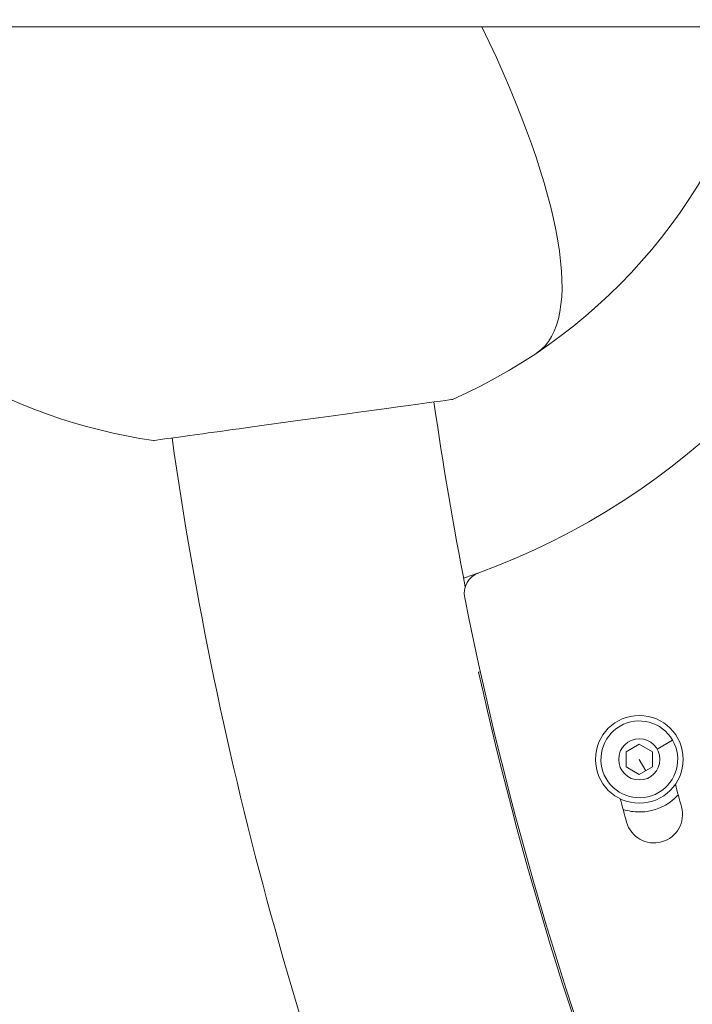
# Model space of a CAD drawing. Units: millimetres. Extents: x -4139 to 3622, y -3622 to 4100.
# Drawn here: x -900 to -747, y -252 to -28 of the extents above; entities that cross this region are included whole.
import ezdxf

# ---------------------------------------------------------------- set-up
doc = ezdxf.new("R2010")
doc.units = ezdxf.units.MM
doc.header["$MEASUREMENT"] = 0
doc.styles.get("Standard").update_dxf_attribs({"font": 'arial.ttf'})
doc.dimstyles.new('ISO-25', dxfattribs={"dimtxt": 2.5, "dimasz": 2.5, "dimexe": 1.25, "dimexo": 0.625, "dimtad": 1, "dimtxsty": 'Standard', "dimcen": 2.5, "dimadec": 0, "dimazin": 0, "dimtfac": 1, "dimtmove": 0, "dimatfit": 3, "dimfxl": 1, "dimarcsym": 0})

# ---------------------------------------------------------------- blocks, each defined once
blk = doc.blocks.new('*D4')
at = {"color": 0, "lineweight": -2, "transparency": 16777216}
for p, q in [((-3747.23, 3621.61), (-3798.48, 3621.61)), ((-3797.23, 3501.61), (-3797.23, -3501.61)), ((-3747.23, -3621.61), (-3798.48, -3621.61))]:
    blk.add_line(p, q, dxfattribs=at)
at = {"color": 0, "transparency": 16777216}
for points in [[(-3817.23, 3501.61), (-3777.23, 3501.61), (-3797.23, 3621.61)], [(-3817.23, -3501.61), (-3777.23, -3501.61), (-3797.23, -3621.61)]]:
    blk.add_solid(points, dxfattribs=at)
at = {"layer": 'Defpoints', "color": 0, "transparency": 16777216}
for p in [(0, 3621.61), (-3797.23, -3621.61), (0, -3621.61)]:
    blk.add_point(p, dxfattribs=at)
at = {"color": 0, "transparency": 16777216, "insert": (-3974.88, 0), "char_height": 250, "attachment_point": 5, "rotation": 90}
blk.add_mtext('725', dxfattribs=at)

msp = doc.modelspace()

# ---------------------------------------------------------------- linework, layer by layer
at = {"color": 0, "linetype": 'Continuous', "lineweight": 0}
for p, q in [((-988.898, -29.278), (-147.087, -29.278)), ((-795.135, -176.307), (-795.528, -176.394)), ((-761.875, -194.555), (-758.875, -192.823)), ((-758.875, -192.823), (-755.875, -194.555)), ((-754.805, -193.938), (-751.298, -191.913)), ((-761.875, -198.02), (-761.875, -194.555)), ((-755.875, -194.555), (-755.875, -198.02)), ((-758.875, -196.288), (-757.375, -198.886)), ((-758.875, -199.752), (-761.875, -198.02)), ((-755.875, -198.02), (-758.875, -199.752))]:
    msp.add_line(p, q, dxfattribs=at)
msp.add_circle((0, 0), 3621.612)
for radius in [10, 4.7]:
    msp.add_circle((-758.875, -196.288), radius, dxfattribs=at)
for centre, radius, start, end in [((-851.933, 0.131), 125, 293.78728, 346.39239), ((-851.451, 0), 163.623, 289.99744, 341.28962), ((-851.933, 0.131), 125, 216.31985, 261.84523), ((0, 0), 813.85, 188.110897, 191.121872), ((0, 0), 813.85, 188.110897, 191.121872), ((0, 0), 874.15, 188.090572, 202.648944), ((-851.451, 0), 163.623, 288.7121, 289.99744), ((-793.785, -158.457), 5, 109.99744, 191.28908), ((0, 0), 814.447, 191.289084, 202.8235), ((0, 0), 814.85, 192.502051, 202.822235), ((-758.875, -196.288), 8.75, 30, 300), ((-758.875, -196.288), 8.75, -60, 30), ((0, 0), 777.35, 195.059848, 195.452302), ((0, 0), 790.35, 195.055242, 195.452302), ((-758.875, -196.288), 12, -90, -42.33135), ((-758.875, -196.288), 12, 252.07279, 270), ((-755.516, -208.846), 6.5, 195.4523, 15.4523)]:
    msp.add_arc(centre, radius, start, end, dxfattribs=at)
for centre, major_axis, ratio, start_param, end_param in [((-851.933, 0.131), (69.696, -103.767), 0.277971, 0, 1.103884), ((-835.589, -118.927), (34.074, 4.677), 0.000001, -0.0000011, 1.5707949), ((-835.589, -118.927), (-34.074, -4.677), 0.000001, -1.5707967, 0)]:
    msp.add_ellipse(centre, major_axis=major_axis, ratio=ratio, start_param=start_param, end_param=end_param, dxfattribs=at)

# ---------------------------------------------------------------- dimensions: what is measured, and where the dimension line sits
dim = msp.add_linear_dim(base=(-3797.233, -3621.612), p1=(0, 3621.612), p2=(0, -3621.612), angle=90, text='725', dimstyle='ISO-25', override={"dimtxt": 250, "dimasz": 120, "dimgap": 50, "dimtad": 2, "dimfxl": 50, "dimfxlon": 1})
dim.commit()
dim.dimension.update_dxf_attribs({"geometry": '*D4', "text_midpoint": (-3974.876, 0)})

doc.saveas('drawing.dxf')
